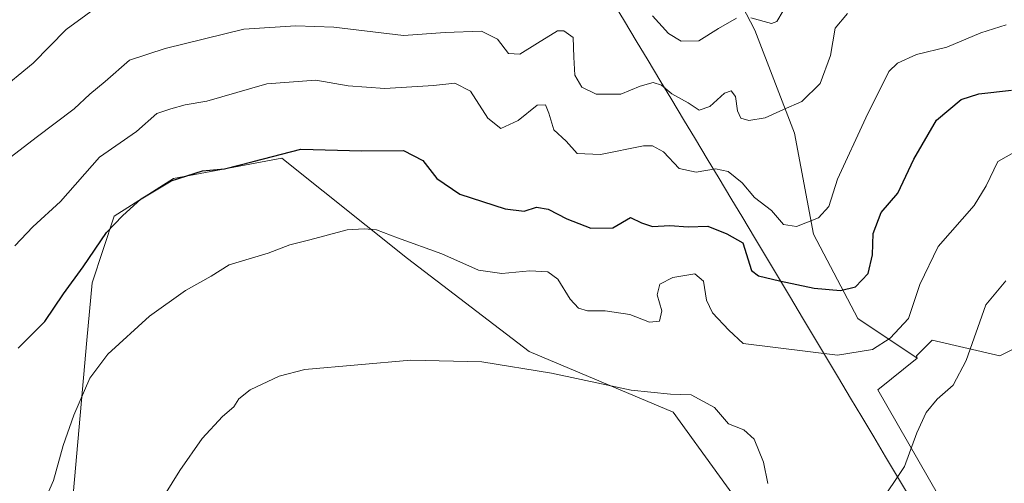
# Model space of a CAD drawing. Units: metres. Extents: x 621012 to 624462, y 4734120 to 4736494.
# Drawn here: x 624141 to 624348, y 4734546 to 4734644 of the extents above; entities that cross this region are included whole.
import ezdxf

# ---------------------------------------------------------------- set-up
doc = ezdxf.new("R2010")
doc.units = ezdxf.units.M
doc.header["$MEASUREMENT"] = 0
for name, color, linetype, lineweight in [('Arbolado forestal CxS', 92, 'Continuous', 0), ('Cultivos herbáceos CxS', 92, 'Continuous', 0), ('Curva de nivel maestra', 36, 'Continuous', 30), ('Curva de nivel normal', 36, 'Continuous', 0), ('Entidad de ámbito territorial', 19, 'Continuous', 0), ('Entidad de ámbito territorial CxS', 92, 'Continuous', 0), ('Matorral CxS', 135, 'Continuous', 0)]:
    doc.layers.add(name, color=color, linetype=linetype, lineweight=lineweight)

# ---------------------------------------------------------------- blocks, each defined once
blk = doc.blocks.new('*U154')
at = {"layer": 'Cultivos herbáceos CxS', "color": 92, "linetype": 'Continuous', "lineweight": 0}
for points in [[(624151.3723, 4734539.2873, 591.7834), (624154.6609, 4734576.5793, 595.2785), (624155.7573, 4734588.6453, 596.8039), (624160.4167, 4734602.7463, 598.741), (624172.9569, 4734610.6413, 598.5354), (624195.7399, 4734614.9411, 598.2785), (624222.2853, 4734593.7909, 593.0749), (624247.9027, 4734574.2401, 590.1848), (624278.2397, 4734561.4309, 588.8005), (624297.7897, 4734534.4641, 585.2753)], [(624347.2911, 4734521.1359, 583.8071), (624321.3859, 4734566.1497, 592.0674), (624329.7113, 4734572.8091, 591.4046), (624329.5643, 4734573.3061, 591.57), (624332.8525, 4734576.5973, 591.6695), (624347.1013, 4734573.3059, 585.6556), (624353.6775, 4734576.5971, 584.1583)]]:
    blk.add_polyline3d(points, dxfattribs=at)
blk = doc.blocks.new('*U173')
at = {"layer": 'Curva de nivel normal', "color": 36, "linetype": 'Continuous', "lineweight": 0}
blk.add_polyline3d([(624138.79, 4734615.32, 610), (624143.97, 4734619.28, 610), (624152.03, 4734625.36, 610), (624155.31, 4734628.43, 610), (624158.52, 4734631.12, 610), (624163.69, 4734635.57, 610), (624171.16, 4734638.06, 610), (624187.74, 4734642.09, 610), (624198.73, 4734642.8, 610), (624206.75, 4734642.54, 610), (624221.4, 4734640.78, 610), (624230.2, 4734641.44, 610), (624237.89, 4734641.68, 610), (624241.25, 4734640, 610), (624243.54, 4734636.96, 610), (624245.94, 4734636.86, 610), (624249.65, 4734639.14, 610), (624253.85, 4734641.76, 610), (624255.21, 4734641.79, 610), (624257.17, 4734640.35, 610), (624257.34, 4734636.18, 610), (624257.56, 4734632.4, 610), (624259.04, 4734629.88, 610), (624262, 4734628.43, 610), (624267.22, 4734628.43, 610), (624271.33, 4734630.09, 610), (624274.06, 4734630.9, 610), (624275.8, 4734630.3, 610), (624277.98, 4734628.48, 610), (624281.39, 4734626.57, 610), (624283.72, 4734625.03, 610), (624285.96, 4734625.8, 610), (624289.07, 4734628.6, 610), (624290.49, 4734629.14, 610), (624291.41, 4734627.9, 610), (624291.85, 4734624.92, 610), (624292.56, 4734623.38, 610), (624294.21, 4734622.84, 610), (624297.64, 4734623.4, 610), (624301.55, 4734625.16, 610), (624305.39, 4734626.9, 610), (624309.23, 4734630.66, 610), (624311.43, 4734636.58, 610), (624312.38, 4734642.32, 610), (624315.04, 4734645.38, 610)], dxfattribs=at)
blk = doc.blocks.new('*U185')
at = {"layer": 'Curva de nivel normal', "color": 36, "linetype": 'Continuous', "lineweight": 0}
for points in [[(624171.06, 4734543.92, 590), (624174.3, 4734549.13, 590), (624179, 4734555.9, 590), (624183.25, 4734560.55, 590), (624185.65, 4734562.57, 590), (624186.69, 4734564.26, 590), (624189.12, 4734566.11, 590), (624195.22, 4734569.03, 590), (624200.61, 4734570.45, 590), (624222.94, 4734572.38, 590), (624237.94, 4734572.05, 590), (624252.61, 4734569.66, 590), (624269.38, 4734566.06, 590), (624277.69, 4734565.22, 590), (624282.06, 4734565.05, 590), (624286.99, 4734562.39, 590), (624289.92, 4734559, 590), (624293.18, 4734557.68, 590), (624295.31, 4734555.72, 590), (624297.32, 4734550.93, 590), (624298.19, 4734546.38, 590)], [(624321.62, 4734541.93, 590), (624327.02, 4734549.96, 590), (624329.62, 4734557.06, 590), (624331.6, 4734561.33, 590), (624333.93, 4734564.14, 590), (624337.27, 4734567.13, 590), (624340.05, 4734572.29, 590), (624344.15, 4734584.05, 590), (624348.41, 4734589.1, 590)]]:
    blk.add_polyline3d(points, dxfattribs=at)
blk = doc.blocks.new('*U186')
at = {"layer": 'Curva de nivel normal', "color": 36, "linetype": 'Continuous', "lineweight": 0}
blk.add_polyline3d([(624142.28, 4734534.92, 595), (624147.66, 4734547.04, 595), (624149.68, 4734554.42, 595), (624151.92, 4734560.83, 595), (624155.29, 4734568.59, 595), (624159.11, 4734573.67, 595), (624167.91, 4734581.62, 595), (624175.44, 4734587.04, 595), (624180.86, 4734590.1, 595), (624184.68, 4734592.5, 595), (624192.88, 4734594.91, 595), (624197.49, 4734596.71, 595), (624201.66, 4734597.7, 595), (624209.53, 4734599.81, 595), (624213.13, 4734600.03, 595), (624215.72, 4734599.84, 595), (624220.18, 4734598.14, 595), (624229.48, 4734594.79, 595), (624237.2, 4734591.36, 595), (624242.15, 4734590.61, 595), (624248.02, 4734591.19, 595), (624251.85, 4734591, 595), (624253.92, 4734589.44, 595), (624256.58, 4734585.22, 595), (624258.34, 4734583.31, 595), (624260.19, 4734582.78, 595), (624263.95, 4734582.76, 595), (624269.16, 4734582.01, 595), (624273.25, 4734580.41, 595), (624275.38, 4734580.57, 595), (624275.84, 4734582.76, 595), (624274.88, 4734586.13, 595), (624275.45, 4734588.36, 595), (624278.2, 4734589.8, 595), (624282.8, 4734590.55, 595), (624284.68, 4734589.02, 595), (624285.3, 4734585.05, 595), (624286.57, 4734582.36, 595), (624289.98, 4734578.67, 595), (624292.99, 4734575.89, 595), (624312.9, 4734573.45, 595), (624320.29, 4734574.61, 595), (624324.04, 4734577.05, 595), (624327.85, 4734581.19, 595), (624330.23, 4734588.34, 595), (624334.15, 4734596.32, 595), (624341.71, 4734605, 595), (624344.23, 4734609.12, 595), (624346.7, 4734614.25, 595), (624354.52, 4734618.58, 595)], dxfattribs=at)
blk = doc.blocks.new('*U196')
at = {"layer": 'Curva de nivel normal', "color": 36, "linetype": 'Continuous', "lineweight": 0}
for points in [[(624135.77, 4734628.74, 615), (624143.32, 4734634.95, 615), (624150.29, 4734642.01, 615), (624158.62, 4734648.07, 615)], [(624273.89, 4734644.94, 615), (624277.28, 4734641.19, 615), (624279.94, 4734639.6, 615), (624283.64, 4734639.63, 615), (624287.8, 4734642.26, 615), (624291.61, 4734644.42, 615)], [(624294.64, 4734644.47, 615), (624299.01, 4734643.3, 615), (624300.09, 4734643.7, 615), (624301.46, 4734646, 615)]]:
    blk.add_polyline3d(points, dxfattribs=at)
blk = doc.blocks.new('*U201')
at = {"layer": 'Curva de nivel normal', "color": 36, "linetype": 'Continuous', "lineweight": 0}
blk.add_polyline3d([(624139.49, 4734596.46, 605), (624143.26, 4734600.45, 605), (624149.12, 4734605.78, 605), (624157.32, 4734615.12, 605), (624165.12, 4734620.56, 605), (624169.45, 4734624.32, 605), (624172.39, 4734625.33, 605), (624175.4, 4734626.15, 605), (624179.95, 4734626.93, 605), (624192.61, 4734630.62, 605), (624202.94, 4734631.38, 605), (624209.76, 4734630.17, 605), (624217.49, 4734629.59, 605), (624227.71, 4734630.22, 605), (624232.25, 4734630.76, 605), (624235.57, 4734629.08, 605), (624239.2, 4734623.37, 605), (624241.96, 4734621.16, 605), (624245.58, 4734622.88, 605), (624249.56, 4734626.1, 605), (624251.32, 4734626.16, 605), (624252.07, 4734624.4, 605), (624253.12, 4734620.92, 605), (624255.69, 4734618.51, 605), (624258, 4734615.91, 605), (624262.94, 4734615.7, 605), (624272.01, 4734617.53, 605), (624273.94, 4734617.56, 605), (624276.2, 4734616.26, 605), (624279.55, 4734612.74, 605), (624283.14, 4734612, 605), (624287.16, 4734612.72, 605), (624289.88, 4734612.16, 605), (624292.81, 4734609.75, 605), (624295.44, 4734606.64, 605), (624298.98, 4734603.92, 605), (624301.49, 4734600.95, 605), (624304.25, 4734600.55, 605), (624308.88, 4734602.35, 605), (624311.05, 4734604.78, 605), (624312.92, 4734610.49, 605), (624318.91, 4734623.46, 605), (624323.75, 4734633.22, 605), (624325.54, 4734634.94, 605), (624329.55, 4734636.74, 605), (624335.93, 4734638.34, 605), (624343.14, 4734641.33, 605), (624348.43, 4734642.99, 605)], dxfattribs=at)
blk = doc.blocks.new('*U202')
at = {"layer": 'Curva de nivel maestra', "color": 36, "linetype": 'Continuous', "lineweight": 30}
blk.add_polyline3d([(624140.2, 4734574.88, 600), (624145.84, 4734580.51, 600), (624149.76, 4734586.39, 600), (624153.9, 4734592.06, 600), (624158.81, 4734599.26, 600), (624162.2, 4734602.77, 600), (624166.15, 4734606.4, 600), (624172.43, 4734610.14, 600), (624179.04, 4734612.26, 600), (624183.7, 4734612.71, 600), (624189.7, 4734614.24, 600), (624199.75, 4734616.84, 600), (624212.62, 4734616.45, 600), (624221.4, 4734616.53, 600), (624225.52, 4734614.42, 600), (624228.46, 4734610.68, 600), (624233.26, 4734607.35, 600), (624242.88, 4734604.23, 600), (624246.86, 4734603.78, 600), (624249.46, 4734604.6, 600), (624251.94, 4734604.21, 600), (624255.85, 4734602.15, 600), (624260.92, 4734600.21, 600), (624265.52, 4734600.27, 600), (624269.28, 4734602.45, 600), (624271.59, 4734601.33, 600), (624273.88, 4734600.57, 600), (624277.54, 4734600.74, 600), (624281.41, 4734600.48, 600), (624285.55, 4734600.64, 600), (624289.61, 4734599.01, 600), (624292.98, 4734597.09, 600), (624294.76, 4734591.26, 600), (624296.25, 4734590.12, 600), (624300.66, 4734589.1, 600), (624308, 4734587.52, 600), (624313.53, 4734587.05, 600), (624316.7, 4734587.85, 600), (624319.39, 4734590.62, 600), (624320.27, 4734594.55, 600), (624320.44, 4734599.04, 600), (624322.08, 4734603.46, 600), (624325.64, 4734607.55, 600), (624328.97, 4734614.74, 600), (624333.76, 4734622.96, 600), (624338.94, 4734627.3, 600), (624342.71, 4734628.46, 600), (624349.59, 4734629.29, 600)], dxfattribs=at)

msp = doc.modelspace()

# ---------------------------------------------------------------- linework, layer by layer
at = {"layer": 'Arbolado forestal CxS', "color": 92, "linetype": 'Continuous', "lineweight": 0}
for points in [[(624353.68, 4734576.6, 584.16), (624347.1, 4734573.31, 585.66), (624332.85, 4734576.6, 591.67), (624329.56, 4734573.31, 591.57), (624329.71, 4734572.81, 591.4), (624329.71, 4734572.81, 591.4), (624317.19, 4734581.16, 596.44), (624307.81, 4734598.94, 602.79), (624303.86, 4734620.19, 607.79), (624295.46, 4734641.92, 613.94), (624287.56, 4734657.24, 618.84), (624276.21, 4734673.54, 622.94), (624265.84, 4734682.44, 627.19), (624260.41, 4734695.77, 631.24), (624249.54, 4734724.92, 634.03), (624241.64, 4734745.67, 635.4), (624233.74, 4734766.42, 637.22), (624227.82, 4734778.77, 638.4), (624231.77, 4734791.13, 638.41), (624236.21, 4734803.48, 638.36), (624232.1, 4734819.25, 638.79), (624256.74, 4734818.92, 634.72), (624333.76, 4734820.39, 614.92), (624354.3, 4734820.39, 609.48)], [(624232.1, 4734819.25, 638.79), (624236.21, 4734803.48, 638.36), (624231.77, 4734791.13, 638.41), (624227.82, 4734778.77, 638.4), (624233.74, 4734766.42, 637.22), (624241.64, 4734745.67, 635.4), (624249.54, 4734724.92, 634.03), (624260.41, 4734695.77, 631.24), (624265.84, 4734682.44, 627.19), (624276.21, 4734673.54, 622.94), (624287.56, 4734657.24, 618.84), (624295.46, 4734641.92, 613.94), (624303.86, 4734620.19, 607.79), (624307.81, 4734598.94, 602.79), (624317.19, 4734581.16, 596.44), (624329.71, 4734572.81, 591.4)], [(624363.48, 4734819.14, 606.59), (624354.43, 4734804.8, 607.14), (624344.31, 4734777.16, 604.53), (624340.94, 4734754.24, 602.67), (624347.28, 4734742.13, 600.61), (624345.66, 4734713.12, 598.78), (624367.56, 4734685.17, 593.53), (624385.34, 4734656.53, 586.45), (624392.04, 4734596.34, 579.57), (624386.11, 4734589.07, 580.07), (624362.45, 4734584.28, 583.44), (624353.68, 4734576.6, 584.16), (624347.1, 4734573.31, 585.66), (624332.85, 4734576.6, 591.67), (624329.56, 4734573.31, 591.57), (624329.71, 4734572.81, 591.4)]]:
    msp.add_polyline3d(points, dxfattribs=at)
at = {"layer": 'Cultivos herbáceos CxS', "color": 92, "linetype": 'Continuous', "lineweight": 0}
for points in [[(624363.48, 4734819.14, 606.59), (624354.43, 4734804.8, 607.14), (624344.31, 4734777.16, 604.53), (624340.94, 4734754.24, 602.67), (624347.28, 4734742.13, 600.61), (624345.66, 4734713.12, 598.78), (624367.56, 4734685.17, 593.53), (624385.34, 4734656.53, 586.45), (624392.04, 4734596.34, 579.57), (624386.11, 4734589.07, 580.07), (624362.45, 4734584.28, 583.44), (624353.68, 4734576.6, 584.16), (624347.1, 4734573.31, 585.66), (624332.85, 4734576.6, 591.67), (624329.56, 4734573.31, 591.57), (624329.71, 4734572.81, 591.4)], [(624151.37, 4734539.29, 591.78), (624154.66, 4734576.58, 595.28), (624155.76, 4734588.65, 596.8), (624160.42, 4734602.75, 598.74), (624172.96, 4734610.64, 598.54), (624195.74, 4734614.94, 598.28), (624222.29, 4734593.79, 593.07), (624247.9, 4734574.24, 590.18), (624278.24, 4734561.43, 588.8), (624297.79, 4734534.46, 585.28)], [(624347.29, 4734521.14, 583.81), (624321.39, 4734566.15, 592.07), (624329.71, 4734572.81, 591.4)]]:
    msp.add_polyline3d(points, dxfattribs=at)
at = {"layer": 'Entidad de ámbito territorial', "color": 19, "linetype": 'Continuous', "lineweight": 0}
msp.add_polyline3d([(624265.49, 4734647.91, 614.53), (624267.99, 4734643.77, 613.99), (624270.48, 4734639.63, 613.43), (624272.98, 4734635.49, 611.75), (624275.47, 4734631.35, 610.09), (624277.97, 4734627.21, 609.09), (624280.46, 4734623.07, 608.16), (624282.96, 4734618.93, 607.34), (624285.46, 4734614.79, 605.5), (624287.95, 4734610.65, 604.1), (624290.45, 4734606.51, 603.13), (624292.94, 4734602.37, 602.15), (624295.44, 4734598.23, 601.2), (624297.97, 4734594, 601.24), (624300.5, 4734589.78, 599.87), (624303.02, 4734585.55, 598.7), (624305.55, 4734581.32, 597.46), (624308.08, 4734577.09, 596.04), (624310.61, 4734572.87, 594.59), (624313.13, 4734568.64, 593.38), (624315.66, 4734564.41, 592.99), (624318.01, 4734560.48, 592.46), (624320.53, 4734556.26, 591.58), (624323.04, 4734552.04, 590.72), (624325.56, 4734547.82, 589.93), (624328.08, 4734543.6, 589.19)], dxfattribs=at)
msp.add_polyline3d([(624265.49, 4734647.91, 614.53), (624267.99, 4734643.77, 613.99), (624270.48, 4734639.63, 613.43), (624272.98, 4734635.49, 611.75), (624275.47, 4734631.35, 610.09), (624277.97, 4734627.21, 609.09), (624280.46, 4734623.07, 608.16), (624282.96, 4734618.93, 607.34), (624285.46, 4734614.79, 605.5), (624287.95, 4734610.65, 604.1), (624290.45, 4734606.51, 603.13), (624292.94, 4734602.37, 602.15), (624295.44, 4734598.23, 601.2), (624297.97, 4734594, 601.24), (624300.5, 4734589.78, 599.87), (624303.02, 4734585.55, 598.7), (624305.55, 4734581.32, 597.46), (624308.08, 4734577.09, 596.04), (624310.61, 4734572.87, 594.59), (624313.13, 4734568.64, 593.38), (624315.66, 4734564.41, 592.99), (624318.01, 4734560.48, 592.46), (624320.53, 4734556.26, 591.58), (624323.04, 4734552.04, 590.72), (624325.56, 4734547.82, 589.93), (624328.08, 4734543.6, 589.19)], dxfattribs=at)
at = {"layer": 'Entidad de ámbito territorial CxS', "color": 92, "linetype": 'Continuous', "lineweight": 0}
for points in [[(624265.49, 4734647.91, 614.53), (624267.99, 4734643.77, 613.99), (624270.48, 4734639.63, 613.43), (624272.98, 4734635.49, 611.75), (624275.47, 4734631.35, 610.09), (624277.97, 4734627.21, 609.09), (624280.46, 4734623.07, 608.16), (624282.96, 4734618.93, 607.34), (624285.46, 4734614.79, 605.5), (624287.95, 4734610.65, 604.1), (624290.45, 4734606.51, 603.13), (624292.94, 4734602.37, 602.15), (624295.44, 4734598.23, 601.2), (624297.97, 4734594, 601.24), (624300.5, 4734589.78, 599.87), (624303.02, 4734585.55, 598.7), (624305.55, 4734581.32, 597.46), (624308.08, 4734577.09, 596.04), (624310.61, 4734572.87, 594.59), (624313.13, 4734568.64, 593.38), (624315.66, 4734564.41, 592.99), (624318.01, 4734560.48, 592.46), (624320.53, 4734556.26, 591.58), (624323.04, 4734552.04, 590.72), (624325.56, 4734547.82, 589.93), (624328.08, 4734543.6, 589.19)], [(624328.08, 4734543.6, 589.19), (624325.56, 4734547.82, 589.93), (624323.04, 4734552.04, 590.72), (624320.53, 4734556.26, 591.58), (624318.01, 4734560.48, 592.46), (624315.66, 4734564.41, 592.99), (624313.13, 4734568.64, 593.38), (624310.61, 4734572.87, 594.59), (624308.08, 4734577.09, 596.04), (624305.55, 4734581.32, 597.46), (624303.02, 4734585.55, 598.7), (624300.5, 4734589.78, 599.87), (624297.97, 4734594, 601.24), (624295.44, 4734598.23, 601.2), (624292.94, 4734602.37, 602.15), (624290.45, 4734606.51, 603.13), (624287.95, 4734610.65, 604.1), (624285.46, 4734614.79, 605.5), (624282.96, 4734618.93, 607.34), (624280.46, 4734623.07, 608.16), (624277.97, 4734627.21, 609.09), (624275.47, 4734631.35, 610.09), (624272.98, 4734635.49, 611.75), (624270.48, 4734639.63, 613.43), (624267.99, 4734643.77, 613.99), (624265.49, 4734647.91, 614.53)]]:
    msp.add_polyline3d(points, dxfattribs=at)
at = {"layer": 'Matorral CxS', "color": 135, "linetype": 'Continuous', "lineweight": 0}
for points in [[(624111.51, 4734835.06, 652.86), (624154.05, 4734826.99, 649.85), (624200.26, 4734819.66, 642.92), (624230.63, 4734819.25, 638.98), (624232.1, 4734819.25, 638.79), (624236.21, 4734803.48, 638.36), (624231.77, 4734791.13, 638.41), (624227.82, 4734778.77, 638.4), (624233.74, 4734766.42, 637.22), (624241.64, 4734745.67, 635.4), (624249.54, 4734724.92, 634.03), (624260.41, 4734695.77, 631.24), (624265.84, 4734682.44, 627.19), (624276.21, 4734673.54, 622.94), (624287.56, 4734657.24, 618.84), (624295.46, 4734641.92, 613.94), (624303.86, 4734620.19, 607.79), (624307.81, 4734598.94, 602.79), (624317.19, 4734581.16, 596.44), (624329.71, 4734572.81, 591.4), (624321.39, 4734566.15, 592.07), (624347.29, 4734521.14, 583.81)], [(624232.1, 4734819.25, 638.79), (624236.21, 4734803.48, 638.36), (624231.77, 4734791.13, 638.41), (624227.82, 4734778.77, 638.4), (624233.74, 4734766.42, 637.22), (624241.64, 4734745.67, 635.4), (624249.54, 4734724.92, 634.03), (624260.41, 4734695.77, 631.24), (624265.84, 4734682.44, 627.19), (624276.21, 4734673.54, 622.94), (624287.56, 4734657.24, 618.84), (624295.46, 4734641.92, 613.94), (624303.86, 4734620.19, 607.79), (624307.81, 4734598.94, 602.79), (624317.19, 4734581.16, 596.44), (624329.71, 4734572.81, 591.4)], [(624297.79, 4734534.46, 585.28), (624278.24, 4734561.43, 588.8), (624247.9, 4734574.24, 590.18), (624222.29, 4734593.79, 593.07), (624195.74, 4734614.94, 598.28), (624172.96, 4734610.64, 598.54), (624160.42, 4734602.75, 598.74), (624155.76, 4734588.65, 596.8), (624154.66, 4734576.58, 595.28), (624151.37, 4734539.29, 591.78)], [(624151.37, 4734539.29, 591.78), (624154.66, 4734576.58, 595.28), (624155.76, 4734588.65, 596.8), (624160.42, 4734602.75, 598.74), (624172.96, 4734610.64, 598.54), (624195.74, 4734614.94, 598.28), (624222.29, 4734593.79, 593.07), (624247.9, 4734574.24, 590.18), (624278.24, 4734561.43, 588.8), (624297.79, 4734534.46, 585.28)], [(624347.29, 4734521.14, 583.81), (624321.39, 4734566.15, 592.07), (624329.71, 4734572.81, 591.4)]]:
    msp.add_polyline3d(points, dxfattribs=at)

# ---------------------------------------------------------------- block references
at = {"layer": 'Cultivos herbáceos CxS', "color": 92, "linetype": 'Continuous', "lineweight": 0}
msp.add_blockref('*U154', (0, 0), dxfattribs=at)
at = {"layer": 'Curva de nivel maestra', "color": 36, "linetype": 'Continuous', "lineweight": 30}
msp.add_blockref('*U202', (0, 0), dxfattribs=at)
at = {"layer": 'Curva de nivel normal', "color": 36, "linetype": 'Continuous', "lineweight": 0}
for name in ['*U185', '*U173', '*U201', '*U186', '*U196']:
    msp.add_blockref(name, (0, 0), dxfattribs=at)

doc.saveas('drawing.dxf')
